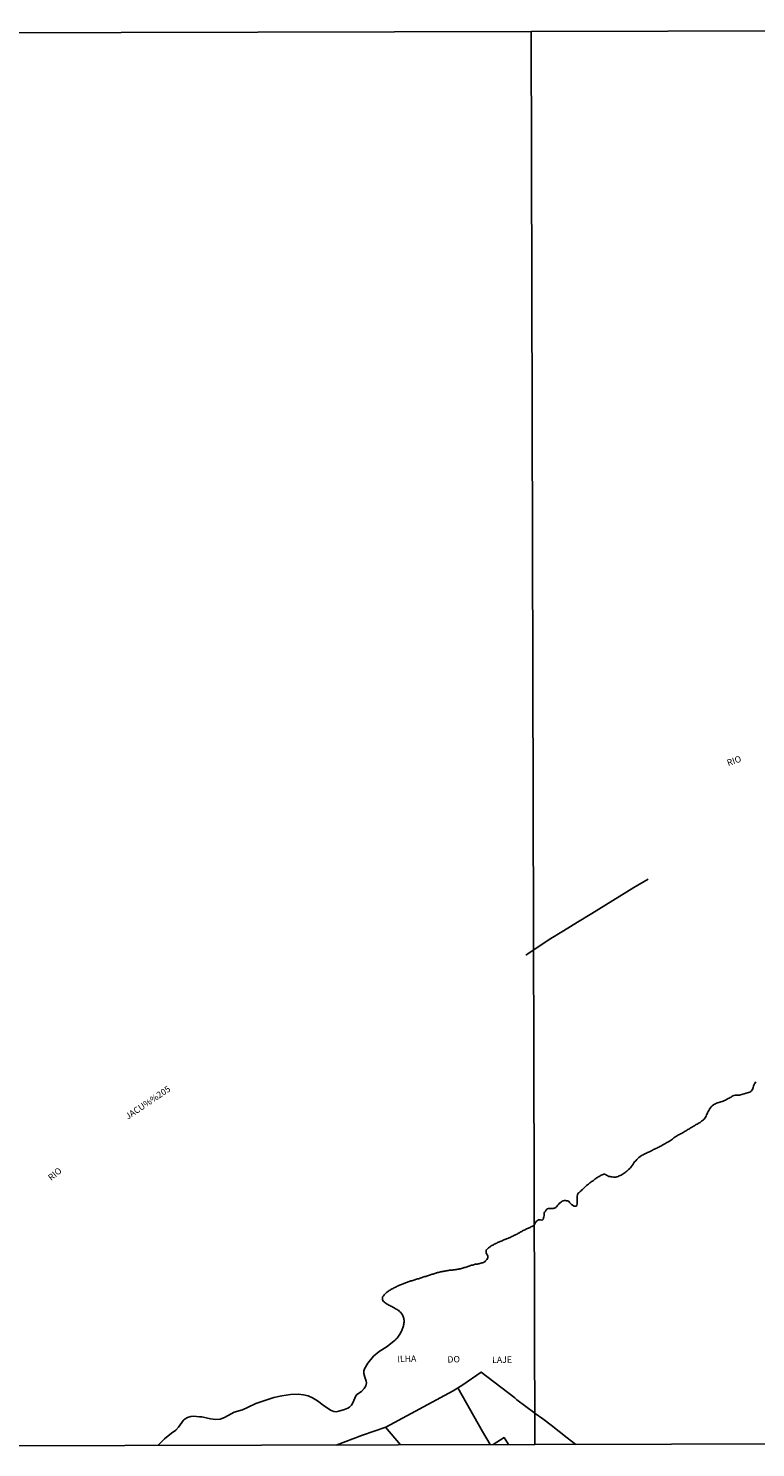
# Model space of a CAD drawing. Extents: x 472058 to 473507, y 6686676 to 6687788.
# Drawn here: x 472343 to 472628, y 6686676 to 6687233 of the extents above; entities that cross this region are included whole.
import ezdxf

# ---------------------------------------------------------------- set-up
doc = ezdxf.new("R2010")
doc.units = 0
doc.linetypes.add('DASHDOT', pattern=[0])
for name, color, linetype in [('14', 7, 'CONTINUOUS'), ('22', 7, 'CONTINUOUS'), ('23', 7, 'CONTINUOUS'), ('35', 7, 'CONTINUOUS'), ('46', 7, 'CONTINUOUS'), ('8', 7, 'CONTINUOUS')]:
    doc.layers.add(name, color=color, linetype=linetype)

msp = doc.modelspace()

# ---------------------------------------------------------------- linework, layer by layer
at = {"layer": '14', "color": 0, "linetype": 'CONTINUOUS'}
for points in [[(472541.33, 6686763.37), (472541.87, 6686764.4), (472542.19, 6686764.93), (472542.54, 6686765.2), (472542.97, 6686765.44), (472543.09, 6686765.49), (472543.41, 6686765.47), (472543.83, 6686765.42), (472544.27, 6686765.34), (472544.42, 6686765.36), (472544.64, 6686765.53), (472544.75, 6686765.65), (472544.99, 6686766.26), (472545.1, 6686766.7), (472545.21, 6686767.15), (472545.21, 6686767.6), (472545.25, 6686768.05), (472545.39, 6686768.5), (472545.69, 6686768.91), (472545.98, 6686769.41), (472546.13, 6686769.58), (472546.47, 6686769.74), (472546.92, 6686769.88), (472547.37, 6686769.9), (472547.82, 6686769.85), (472548.26, 6686769.87), (472548.68, 6686769.94), (472549.13, 6686770.02), (472549.33, 6686770.01), (472549.54, 6686770.16), (472549.8, 6686770.36), (472550.04, 6686770.61), (472550.28, 6686770.91), (472550.7, 6686771.39), (472551.11, 6686771.88), (472551.61, 6686772.29), (472551.98, 6686772.57), (472552.32, 6686772.78), (472552.68, 6686772.92), (472553.13, 6686773.07), (472553.58, 6686773.07), (472554.02, 6686772.97), (472554.44, 6686772.86), (472554.86, 6686772.67), (472554.95, 6686772.61), (472555.2, 6686772.29), (472555.61, 6686771.79), (472555.96, 6686771.45), (472556.53, 6686771.04), (472556.69, 6686770.94), (472556.97, 6686770.86), (472557.42, 6686770.8), (472557.84, 6686770.88), (472557.92, 6686770.93), (472557.96, 6686771.07), (472558, 6686771.25), (472558.09, 6686771.7), (472558.15, 6686772.14), (472558.2, 6686772.56), (472558.21, 6686772.98), (472558.16, 6686773.42), (472558.15, 6686773.87), (472558.15, 6686774.32), (472558.2, 6686774.77), (472558.31, 6686775.22), (472558.47, 6686775.66), (472558.6, 6686775.9), (472558.8, 6686776.09), (472559.05, 6686776.32), (472559.35, 6686776.61), (472559.66, 6686776.88), (472559.96, 6686777.18), (472560.26, 6686777.42), (472560.56, 6686777.68), (472560.87, 6686777.97), (472561.21, 6686778.26), (472561.54, 6686778.6), (472561.86, 6686778.88), (472562.22, 6686779.19), (472562.53, 6686779.46), (472562.82, 6686779.69), (472563.16, 6686779.93), (472563.5, 6686780.2), (472563.83, 6686780.44), (472564.17, 6686780.68), (472564.5, 6686780.92), (472564.81, 6686781.17), (472565.12, 6686781.41), (472565.48, 6686781.65), (472565.78, 6686781.89), (472566.09, 6686782.09), (472566.44, 6686782.31), (472566.76, 6686782.48), (472567.13, 6686782.69), (472567.53, 6686782.93), (472567.94, 6686783.14), (472568.36, 6686783.3), (472568.5, 6686783.36), (472568.81, 6686783.36), (472569.26, 6686783.2), (472569.7, 6686782.93), (472570.15, 6686782.66), (472570.6, 6686782.5), (472571.05, 6686782.42), (472571.49, 6686782.36), (472571.94, 6686782.26), (472572.38, 6686782.21), (472572.83, 6686782.2), (472573.28, 6686782.23), (472573.73, 6686782.31), (472574.18, 6686782.47), (472574.59, 6686782.66), (472575.01, 6686782.85), (472575.42, 6686783.04), (472575.81, 6686783.25), (472576.21, 6686783.48), (472576.61, 6686783.75), (472576.96, 6686784), (472577.28, 6686784.26), (472577.62, 6686784.51), (472577.95, 6686784.85), (472578.29, 6686785.17), (472578.75, 6686785.57), (472579.05, 6686785.89), (472579.36, 6686786.24), (472579.77, 6686786.74), (472580.1, 6686787.3), (472580.4, 6686787.75), (472580.7, 6686788.18), (472581.12, 6686788.63), (472581.52, 6686789.1), (472581.9, 6686789.48), (472582.35, 6686789.94), (472582.84, 6686790.33), (472583.23, 6686790.55), (472583.65, 6686790.76), (472584.06, 6686790.96), (472584.46, 6686791.17), (472584.9, 6686791.41), (472585.31, 6686791.62), (472585.73, 6686791.81), (472586.11, 6686791.99), (472586.5, 6686792.18), (472586.88, 6686792.37), (472587.26, 6686792.56), (472587.68, 6686792.77), (472588.1, 6686792.98), (472588.54, 6686793.19), (472588.96, 6686793.37), (472589.38, 6686793.57), (472589.79, 6686793.78), (472590.18, 6686793.97), (472590.57, 6686794.2), (472590.98, 6686794.41), (472591.39, 6686794.63), (472591.81, 6686794.87), (472592.21, 6686795.08), (472592.58, 6686795.27), (472592.96, 6686795.48), (472593.34, 6686795.72), (472593.72, 6686795.96), (472594.08, 6686796.15), (472594.43, 6686796.37), (472594.82, 6686796.62), (472595.16, 6686796.87), (472595.49, 6686797.06), (472595.77, 6686797.32), (472596.1, 6686797.56), (472596.43, 6686797.83), (472596.79, 6686798.09), (472597.17, 6686798.33), (472597.56, 6686798.53), (472597.93, 6686798.74), (472598.29, 6686798.93), (472598.66, 6686799.14), (472599.03, 6686799.32), (472599.41, 6686799.54), (472599.77, 6686799.7), (472600.14, 6686799.93), (472600.5, 6686800.17), (472600.87, 6686800.4), (472601.21, 6686800.61), (472601.58, 6686800.84), (472601.94, 6686801.07), (472602.28, 6686801.27), (472602.62, 6686801.47), (472603, 6686801.71), (472603.38, 6686801.92), (472603.76, 6686802.16), (472604.12, 6686802.38), (472604.49, 6686802.59), (472604.89, 6686802.81), (472605.27, 6686803.02), (472605.66, 6686803.23), (472606, 6686803.45), (472606.36, 6686803.66), (472606.68, 6686803.9), (472606.97, 6686804.09), (472607.32, 6686804.35), (472607.67, 6686804.64), (472607.97, 6686804.97), (472608.25, 6686805.36), (472608.45, 6686805.73), (472608.73, 6686806.17), (472608.9, 6686806.59), (472609.08, 6686807.01), (472609.25, 6686807.45), (472609.5, 6686807.9), (472609.73, 6686808.35), (472610.01, 6686808.8), (472610.33, 6686809.23), (472610.69, 6686809.72), (472611.14, 6686810.16), (472611.64, 6686810.56), (472612.02, 6686810.78), (472612.42, 6686811), (472612.82, 6686811.18), (472613.24, 6686811.31), (472613.66, 6686811.4), (472614.1, 6686811.58), (472614.55, 6686811.74), (472615, 6686811.9), (472615.45, 6686812.03), (472615.9, 6686812.2), (472616.29, 6686812.4), (472616.7, 6686812.59), (472617.04, 6686812.79), (472617.4, 6686812.97), (472617.78, 6686813.2), (472618.17, 6686813.39), (472618.52, 6686813.59), (472618.87, 6686813.82), (472619.25, 6686814.03), (472619.64, 6686814.19), (472620.09, 6686814.3), (472620.54, 6686814.33), (472620.98, 6686814.3), (472621.43, 6686814.33), (472621.84, 6686814.36), (472622.25, 6686814.49), (472622.7, 6686814.59), (472623.15, 6686814.73), (472623.6, 6686814.88), (472624.05, 6686815), (472624.49, 6686815.13), (472624.94, 6686815.23), (472625.39, 6686815.33), (472625.82, 6686815.53), (472626.25, 6686815.82), (472626.56, 6686816.09), (472626.81, 6686816.46), (472626.86, 6686816.61), (472627.02, 6686816.93), (472627.15, 6686817.38), (472627.29, 6686817.82), (472627.47, 6686818.27), (472627.69, 6686818.72), (472627.96, 6686819.17), (472628.28, 6686819.62)], [(472393.69, 6686676.99), (472396.29, 6686679.54), (472399.04, 6686681.78), (472400.68, 6686683.04), (472401.84, 6686684.13), (472402.45, 6686685.11), (472403.68, 6686686.89), (472404.33, 6686687.38), (472405.27, 6686687.91), (472406.67, 6686688.38), (472407.71, 6686688.49), (472409.98, 6686688.26), (472410.96, 6686688.19), (472414.33, 6686687.45), (472416.45, 6686687.17), (472418.06, 6686687.33), (472419.86, 6686687.98), (472422.39, 6686689.39), (472423.62, 6686690.09), (472426.84, 6686691.01), (472428.82, 6686691.86), (472432.15, 6686693.41), (472435.28, 6686694.48), (472439.15, 6686695.79), (472442.34, 6686696.52), (472445.76, 6686696.94), (472448.74, 6686697.05), (472450.76, 6686696.88), (472452.61, 6686696.4), (472454.33, 6686695.63), (472456.31, 6686694.53), (472458.53, 6686692.79), (472461.36, 6686690.83), (472462.65, 6686690.27), (472463.58, 6686690.23), (472464.67, 6686690.46), (472466.93, 6686691.16), (472468.2, 6686691.64), (472468.87, 6686692), (472469.67, 6686692.76), (472470.28, 6686694.04), (472471.21, 6686696.26), (472471.76, 6686696.93), (472473.52, 6686698.17), (472474.66, 6686699.29), (472475.26, 6686700.33), (472475.51, 6686701.57), (472475.4, 6686702.22), (472474.91, 6686703.8), (472474.42, 6686705.27), (472474.42, 6686706.25), (472474.68, 6686707.07), (472476.06, 6686709.29), (472478.31, 6686712.03), (472480.55, 6686713.9), (472483.61, 6686715.74), (472486.37, 6686718.02), (472486.51, 6686718.08), (472486.58, 6686718.2), (472486.72, 6686718.29), (472486.76, 6686718.36), (472486.98, 6686718.53), (472487.2, 6686718.79), (472487.51, 6686719.13), (472487.81, 6686719.5), (472488.1, 6686719.83), (472488.39, 6686720.21), (472488.65, 6686720.68), (472488.84, 6686721.04), (472489.04, 6686721.39), (472489.2, 6686721.75), (472489.35, 6686722.1), (472489.45, 6686722.45), (472489.62, 6686722.81), (472489.77, 6686723.16), (472489.89, 6686723.52), (472489.97, 6686723.87), (472490.04, 6686724.23), (472490.13, 6686724.62), (472490.22, 6686725), (472490.25, 6686725.36), (472490.25, 6686725.71), (472490.25, 6686726.07), (472490.22, 6686726.42), (472490.13, 6686726.78), (472490.02, 6686727.16), (472489.89, 6686727.52), (472489.77, 6686727.87), (472489.6, 6686728.23), (472489.38, 6686728.58), (472489.12, 6686728.89), (472488.8, 6686729.32), (472488.5, 6686729.56), (472488.15, 6686729.86), (472487.77, 6686730.08), (472487.51, 6686730.26), (472487.13, 6686730.5), (472486.75, 6686730.72), (472486.35, 6686730.97), (472485.89, 6686731.19), (472485.49, 6686731.42), (472485.07, 6686731.64), (472484.61, 6686731.85), (472484.31, 6686732.01), (472483.9, 6686732.22), (472483.59, 6686732.4), (472483.22, 6686732.64), (472482.86, 6686732.88), (472482.54, 6686733.18), (472482.24, 6686733.48), (472481.96, 6686733.82), (472481.86, 6686733.95), (472481.77, 6686734.25), (472481.74, 6686734.6), (472481.77, 6686734.83), (472481.78, 6686734.96), (472481.86, 6686735.24), (472481.94, 6686735.34), (472481.97, 6686735.41), (472482.03, 6686735.52), (472482.06, 6686735.57), (472482.15, 6686735.7), (472482.39, 6686736.02), (472482.72, 6686736.36), (472483.07, 6686736.69), (472483.32, 6686736.91), (472483.59, 6686737.11), (472483.86, 6686737.34), (472484.15, 6686737.54), (472484.43, 6686737.73), (472484.75, 6686737.92), (472485.05, 6686738.13), (472485.35, 6686738.29), (472485.63, 6686738.45), (472485.93, 6686738.6), (472486.26, 6686738.77), (472486.61, 6686738.93), (472486.93, 6686739.1), (472487.28, 6686739.26), (472487.59, 6686739.44), (472487.9, 6686739.57), (472488.18, 6686739.71), (472488.48, 6686739.81), (472488.83, 6686739.95), (472489.19, 6686740.1), (472489.54, 6686740.24), (472489.88, 6686740.41), (472490.22, 6686740.51), (472490.54, 6686740.66), (472490.86, 6686740.79), (472491.22, 6686740.92), (472491.57, 6686741.05), (472491.89, 6686741.18), (472492.25, 6686741.29), (472492.6, 6686741.41), (472492.96, 6686741.5), (472493.35, 6686741.6), (472493.73, 6686741.73), (472494.09, 6686741.82), (472494.42, 6686741.95), (472494.76, 6686742.05), (472495.12, 6686742.15), (472495.51, 6686742.28), (472495.89, 6686742.38), (472496.25, 6686742.5), (472496.59, 6686742.6), (472496.95, 6686742.7), (472497.3, 6686742.82), (472497.66, 6686742.99), (472498.04, 6686743.08), (472498.4, 6686743.21), (472498.75, 6686743.31), (472499.11, 6686743.44), (472499.46, 6686743.53), (472499.82, 6686743.66), (472500.2, 6686743.77), (472500.56, 6686743.87), (472500.91, 6686744), (472501.27, 6686744.11), (472501.62, 6686744.21), (472501.98, 6686744.32), (472502.33, 6686744.47), (472502.65, 6686744.58), (472503.01, 6686744.69), (472503.36, 6686744.79), (472503.72, 6686744.86), (472504.11, 6686744.95), (472504.49, 6686745.02), (472504.85, 6686745.09), (472505.2, 6686745.16), (472505.56, 6686745.24), (472505.91, 6686745.29), (472506.27, 6686745.37), (472506.65, 6686745.45), (472507.01, 6686745.53), (472507.36, 6686745.58), (472507.72, 6686745.63), (472508.07, 6686745.69), (472508.43, 6686745.71), (472508.81, 6686745.74), (472509.17, 6686745.79), (472509.52, 6686745.81), (472509.88, 6686745.86), (472510.23, 6686745.92), (472510.59, 6686745.95), (472510.97, 6686746.02), (472511.33, 6686746.08), (472511.68, 6686746.15), (472512.04, 6686746.24), (472512.39, 6686746.31), (472512.75, 6686746.4), (472513.14, 6686746.53), (472513.52, 6686746.63), (472513.88, 6686746.76), (472514.23, 6686746.82), (472514.59, 6686746.97), (472514.94, 6686747.06), (472515.3, 6686747.18), (472515.68, 6686747.31), (472516.04, 6686747.42), (472516.37, 6686747.55), (472516.71, 6686747.63), (472517.07, 6686747.74), (472517.46, 6686747.85), (472517.84, 6686747.93), (472518.2, 6686748.02), (472518.55, 6686748.08), (472518.91, 6686748.14), (472519.26, 6686748.21), (472519.62, 6686748.27), (472520, 6686748.34), (472520.36, 6686748.44), (472520.71, 6686748.56), (472521.07, 6686748.66), (472521.38, 6686748.79), (472521.74, 6686749), (472522.02, 6686749.19), (472522.26, 6686749.43), (472522.51, 6686749.66), (472522.72, 6686749.9), (472522.96, 6686750.24), (472523.12, 6686750.6), (472523.1, 6686750.76), (472523.1, 6686750.95), (472523.06, 6686751.31), (472522.88, 6686751.69), (472522.68, 6686752.05), (472522.51, 6686752.4), (472522.44, 6686752.76), (472522.43, 6686753.11), (472522.46, 6686753.47), (472522.51, 6686753.53), (472522.55, 6686753.72), (472522.68, 6686753.85), (472522.93, 6686754.14), (472523.31, 6686754.45), (472523.64, 6686754.67), (472523.89, 6686754.85), (472524.15, 6686755.03), (472524.43, 6686755.22), (472524.73, 6686755.38), (472525.02, 6686755.56), (472525.31, 6686755.7), (472525.62, 6686755.87), (472525.93, 6686756.05), (472526.28, 6686756.21), (472526.64, 6686756.37), (472526.96, 6686756.52), (472527.31, 6686756.69), (472527.67, 6686756.85), (472528, 6686756.98), (472528.35, 6686757.13), (472528.68, 6686757.27), (472529.06, 6686757.43), (472529.44, 6686757.6), (472529.8, 6686757.72), (472530.13, 6686757.87), (472530.47, 6686758), (472530.83, 6686758.14), (472531.2, 6686758.27), (472531.54, 6686758.4), (472531.87, 6686758.56), (472532.22, 6686758.76), (472532.55, 6686758.92), (472532.92, 6686759.1), (472533.28, 6686759.26), (472533.61, 6686759.4), (472533.96, 6686759.56), (472534.26, 6686759.72), (472534.57, 6686759.89), (472534.87, 6686760.07), (472535.18, 6686760.24), (472535.47, 6686760.42), (472535.76, 6686760.59), (472536.08, 6686760.78), (472536.41, 6686760.92), (472536.73, 6686761.11), (472537.02, 6686761.26), (472537.36, 6686761.42), (472537.7, 6686761.58), (472538.03, 6686761.74), (472538.34, 6686761.88), (472538.7, 6686762.01), (472539.02, 6686762.16), (472539.37, 6686762.32), (472539.69, 6686762.48), (472540.02, 6686762.66), (472540.35, 6686762.82), (472540.68, 6686763), (472540.98, 6686763.17), (472541.33, 6686763.37)]]:
    msp.add_lwpolyline(points, dxfattribs=at)
at = {"layer": '22', "color": 0, "linetype": 'DASHDOT'}
msp.add_lwpolyline([(472585.97, 6686899.04), (472580.44, 6686895.82), (472574.95, 6686892.32), (472569.42, 6686888.92), (472563.89, 6686885.52), (472558.33, 6686882.15), (472552.77, 6686878.78), (472547.22, 6686875.39), (472538.82, 6686869.7), (472537.99, 6686869.21)], dxfattribs=at)
at = {"layer": '23', "color": 0, "linetype": 'CONTINUOUS'}
msp.add_line((472488.89, 6686677.23), (472482.94, 6686684.17), dxfattribs=at)
for points in [[(472541.48, 6686689.61), (472534.45, 6686694.94), (472533.68, 6686695.62), (472520.55, 6686705.76), (472513.32, 6686700.79), (472509.48, 6686698.48), (472483.06, 6686684.21), (472473.93, 6686681.01), (472463.59, 6686677.16)], [(472524.04, 6686677.32), (472521.08, 6686682.54), (472511.37, 6686699.62)], [(472557.59, 6686677.4), (472554.27, 6686679.97), (472551.08, 6686682.44), (472547.93, 6686684.94), (472544.74, 6686687.41), (472541.64, 6686689.51), (472541.48, 6686689.61)]]:
    msp.add_lwpolyline(points, dxfattribs=at)
at = {"layer": '35', "color": 0, "linetype": 'CONTINUOUS'}
for points in [[(472057.64, 6687230.2), (472540.16, 6687231.4), (472541.52, 6686677.36), (472059.02, 6686676.16)], [(472540.16, 6687231.4), (473022.68, 6687232.58), (473024.03, 6686678.53), (472541.52, 6686677.36)]]:
    msp.add_lwpolyline(points, close=True, dxfattribs=at)
at = {"layer": '8', "color": 0, "linetype": 'CONTINUOUS'}
msp.add_lwpolyline([(472525.17, 6686677.32), (472529.47, 6686680.08), (472531.22, 6686677.33)], dxfattribs=at)

# ---------------------------------------------------------------- texts
at = {"layer": '46', "color": 0, "linetype": 'CONTINUOUS'}
for s, rotation, p in [('RIO', 19.3577, (472617.41, 6686943.32)), ('JACU%%205', 34.0759, (472381.94, 6686804.69)), ('RIO', 40.029, (472351.89, 6686780.65)), ('ILHA', 1.5469, (472487.68, 6686709.63)), ('DO', 1.5469, (472507.32, 6686709.49)), ('LAJE', 1.5469, (472524.84, 6686709.27))]:
    msp.add_text(s, height=2.5, rotation=rotation, dxfattribs=at).set_placement(p)

doc.saveas('drawing.dxf')
